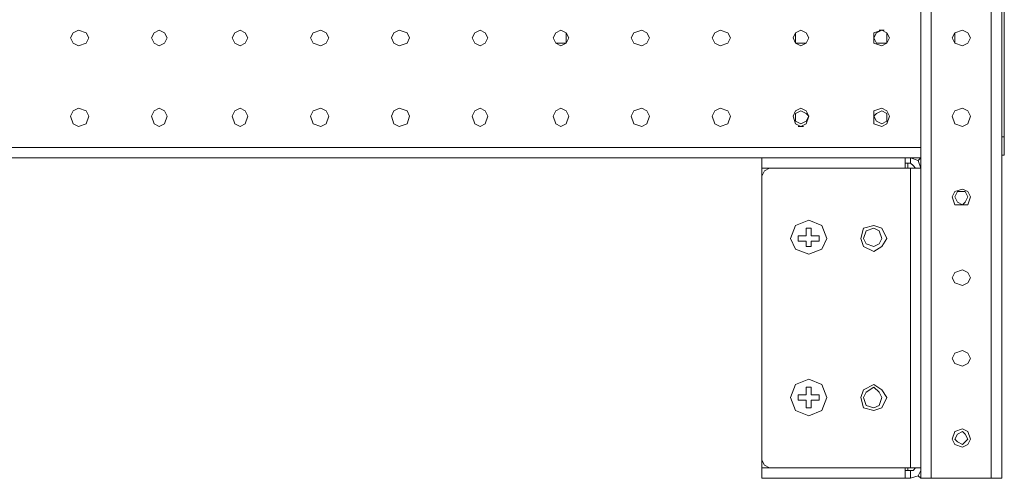
# Model space of a CAD drawing. Units: millimetres. Extents: x 23 to 133, y 12 to 67.
# Drawn here: x 89 to 97, y 15 to 19 of the extents above; entities that cross this region are included whole.
import ezdxf

# ---------------------------------------------------------------- set-up
doc = ezdxf.new("R2010")
doc.units = ezdxf.units.MM
doc.header["$MEASUREMENT"] = 0
doc.layers.add('layer 1', color=7, linetype='Continuous')

msp = doc.modelspace()

# ---------------------------------------------------------------- linework, layer by layer
at = {"layer": 'layer 1', "lineweight": 5}
for points, knots in [([(97.0716, 17.59), (97.0716, 17.59), (97.0926, 17.59), (97.0926, 17.59), (97.0926, 17.59), (97.0926, 66.4909), (97.0926, 66.4909), (97.0926, 66.4909), (97.0926, 66.5118), (97.0926, 66.5118), (97.0926, 66.5118), (97.0507, 66.5327), (97.0507, 66.5327), (97.0507, 66.5327), (96.8834, 66.5327), (96.8834, 66.5327), (96.8834, 66.5327), (96.8625, 66.5118), (96.8625, 66.5118), (96.8625, 66.5118), (96.8416, 66.4909), (96.8416, 66.4909), (96.8416, 66.4909), (83.4974, 66.4909), (83.4974, 66.4909)], [0, 0, 0, 0, 0.125, 0.125, 0.125, 0.25, 0.25, 0.25, 0.375, 0.375, 0.375, 0.5, 0.5, 0.5, 0.625, 0.625, 0.625, 0.75, 0.75, 0.75, 0.875, 0.875, 0.875, 1, 1, 1, 1]), ([(82.2842, 66.47), (82.2842, 66.47), (96.4233, 66.47), (96.4233, 66.47), (96.4233, 66.47), (96.4233, 14.9964), (96.4233, 14.9964), (96.4233, 14.9964), (97.0716, 14.9964), (97.0716, 14.9964), (97.0716, 14.9964), (97.0716, 18.7613), (97.0716, 18.7613)], [0, 0, 0, 0, 0.25, 0.25, 0.25, 0.5, 0.5, 0.5, 0.75, 0.75, 0.75, 1, 1, 1, 1]), ([(89.7512, 18.5312), (89.7512, 18.5312), (89.7302, 18.573), (89.7302, 18.573), (89.7302, 18.573), (89.6675, 18.5939), (89.6675, 18.5939), (89.6675, 18.5939), (89.6257, 18.573), (89.6257, 18.573), (89.6257, 18.573), (89.6047, 18.5312), (89.6047, 18.5312), (89.6047, 18.5312), (89.6257, 18.4894), (89.6257, 18.4894), (89.6257, 18.4894), (89.6675, 18.4684), (89.6675, 18.4684), (89.6675, 18.4684), (89.7302, 18.4894), (89.7302, 18.4894), (89.7302, 18.4894), (89.7512, 18.5312), (89.7512, 18.5312)], [0, 0, 0, 0, 0.125, 0.125, 0.125, 0.25, 0.25, 0.25, 0.375, 0.375, 0.375, 0.5, 0.5, 0.5, 0.625, 0.625, 0.625, 0.75, 0.75, 0.75, 0.875, 0.875, 0.875, 1, 1, 1, 1]), ([(90.3786, 18.5312), (90.3786, 18.5312), (90.3577, 18.573), (90.3577, 18.573), (90.3577, 18.573), (90.3159, 18.5939), (90.3159, 18.5939), (90.3159, 18.5939), (90.274, 18.573), (90.274, 18.573), (90.274, 18.573), (90.2531, 18.5312), (90.2531, 18.5312), (90.2531, 18.5312), (90.274, 18.4894), (90.274, 18.4894), (90.274, 18.4894), (90.3159, 18.4684), (90.3159, 18.4684), (90.3159, 18.4684), (90.3577, 18.4894), (90.3577, 18.4894), (90.3577, 18.4894), (90.3786, 18.5312), (90.3786, 18.5312)], [0, 0, 0, 0, 0.125, 0.125, 0.125, 0.25, 0.25, 0.25, 0.375, 0.375, 0.375, 0.5, 0.5, 0.5, 0.625, 0.625, 0.625, 0.75, 0.75, 0.75, 0.875, 0.875, 0.875, 1, 1, 1, 1]), ([(91.027, 18.5312), (91.027, 18.5312), (91.0061, 18.573), (91.0061, 18.573), (91.0061, 18.573), (90.9643, 18.5939), (90.9643, 18.5939), (90.9643, 18.5939), (90.9224, 18.573), (90.9224, 18.573), (90.9224, 18.573), (90.9015, 18.5312), (90.9015, 18.5312), (90.9015, 18.5312), (90.9224, 18.4894), (90.9224, 18.4894), (90.9224, 18.4894), (90.9643, 18.4684), (90.9643, 18.4684), (90.9643, 18.4684), (91.0061, 18.4894), (91.0061, 18.4894), (91.0061, 18.4894), (91.027, 18.5312), (91.027, 18.5312)], [0, 0, 0, 0, 0.125, 0.125, 0.125, 0.25, 0.25, 0.25, 0.375, 0.375, 0.375, 0.5, 0.5, 0.5, 0.625, 0.625, 0.625, 0.75, 0.75, 0.75, 0.875, 0.875, 0.875, 1, 1, 1, 1]), ([(91.6754, 18.5312), (91.6754, 18.5312), (91.6545, 18.573), (91.6545, 18.573), (91.6545, 18.573), (91.6127, 18.5939), (91.6127, 18.5939), (91.6127, 18.5939), (91.5499, 18.573), (91.5499, 18.573), (91.5499, 18.573), (91.529, 18.5312), (91.529, 18.5312), (91.529, 18.5312), (91.5499, 18.4894), (91.5499, 18.4894), (91.5499, 18.4894), (91.6127, 18.4684), (91.6127, 18.4684), (91.6127, 18.4684), (91.6545, 18.4894), (91.6545, 18.4894), (91.6545, 18.4894), (91.6754, 18.5312), (91.6754, 18.5312)], [0, 0, 0, 0, 0.125, 0.125, 0.125, 0.25, 0.25, 0.25, 0.375, 0.375, 0.375, 0.5, 0.5, 0.5, 0.625, 0.625, 0.625, 0.75, 0.75, 0.75, 0.875, 0.875, 0.875, 1, 1, 1, 1]), ([(92.3238, 18.5312), (92.3238, 18.5312), (92.3029, 18.573), (92.3029, 18.573), (92.3029, 18.573), (92.2401, 18.5939), (92.2401, 18.5939), (92.2401, 18.5939), (92.1983, 18.573), (92.1983, 18.573), (92.1983, 18.573), (92.1774, 18.5312), (92.1774, 18.5312), (92.1774, 18.5312), (92.1983, 18.4894), (92.1983, 18.4894), (92.1983, 18.4894), (92.2401, 18.4684), (92.2401, 18.4684), (92.2401, 18.4684), (92.3029, 18.4894), (92.3029, 18.4894), (92.3029, 18.4894), (92.3238, 18.5312), (92.3238, 18.5312)], [0, 0, 0, 0, 0.125, 0.125, 0.125, 0.25, 0.25, 0.25, 0.375, 0.375, 0.375, 0.5, 0.5, 0.5, 0.625, 0.625, 0.625, 0.75, 0.75, 0.75, 0.875, 0.875, 0.875, 1, 1, 1, 1]), ([(92.9513, 18.5312), (92.9513, 18.5312), (92.9303, 18.573), (92.9303, 18.573), (92.9303, 18.573), (92.8885, 18.5939), (92.8885, 18.5939), (92.8885, 18.5939), (92.8467, 18.573), (92.8467, 18.573), (92.8467, 18.573), (92.8258, 18.5312), (92.8258, 18.5312), (92.8258, 18.5312), (92.8467, 18.4894), (92.8467, 18.4894), (92.8467, 18.4894), (92.8885, 18.4684), (92.8885, 18.4684), (92.8885, 18.4684), (92.9303, 18.4894), (92.9303, 18.4894), (92.9303, 18.4894), (92.9513, 18.5312), (92.9513, 18.5312)], [0, 0, 0, 0, 0.125, 0.125, 0.125, 0.25, 0.25, 0.25, 0.375, 0.375, 0.375, 0.5, 0.5, 0.5, 0.625, 0.625, 0.625, 0.75, 0.75, 0.75, 0.875, 0.875, 0.875, 1, 1, 1, 1]), ([(93.5787, 18.5312), (93.5787, 18.5312), (93.5787, 18.573), (93.5787, 18.573), (93.5787, 18.573), (93.5369, 18.5939), (93.5369, 18.5939), (93.5369, 18.5939), (93.4951, 18.573), (93.4951, 18.573), (93.4951, 18.573), (93.4742, 18.5312), (93.4742, 18.5312), (93.4742, 18.5312), (93.4951, 18.4894), (93.4951, 18.4894), (93.4951, 18.4894), (93.5369, 18.4894), (93.5369, 18.4894), (93.5369, 18.4894), (93.5787, 18.4894), (93.5787, 18.4894), (93.5787, 18.4894), (93.5787, 18.5312), (93.5787, 18.5312)], [0, 0, 0, 0, 0.125, 0.125, 0.125, 0.25, 0.25, 0.25, 0.375, 0.375, 0.375, 0.5, 0.5, 0.5, 0.625, 0.625, 0.625, 0.75, 0.75, 0.75, 0.875, 0.875, 0.875, 1, 1, 1, 1]), ([(93.5996, 18.5312), (93.5996, 18.5312), (93.5787, 18.573), (93.5787, 18.573), (93.5787, 18.573), (93.5369, 18.5939), (93.5369, 18.5939), (93.5369, 18.5939), (93.4951, 18.573), (93.4951, 18.573), (93.4951, 18.573), (93.4742, 18.5312), (93.4742, 18.5312), (93.4742, 18.5312), (93.4951, 18.4894), (93.4951, 18.4894), (93.4951, 18.4894), (93.5369, 18.4684), (93.5369, 18.4684), (93.5369, 18.4684), (93.5787, 18.4894), (93.5787, 18.4894), (93.5787, 18.4894), (93.5996, 18.5312), (93.5996, 18.5312)], [0, 0, 0, 0, 0.125, 0.125, 0.125, 0.25, 0.25, 0.25, 0.375, 0.375, 0.375, 0.5, 0.5, 0.5, 0.625, 0.625, 0.625, 0.75, 0.75, 0.75, 0.875, 0.875, 0.875, 1, 1, 1, 1]), ([(94.248, 18.5312), (94.248, 18.5312), (94.2271, 18.573), (94.2271, 18.573), (94.2271, 18.573), (94.1853, 18.5939), (94.1853, 18.5939), (94.1853, 18.5939), (94.1225, 18.573), (94.1225, 18.573), (94.1225, 18.573), (94.1016, 18.5312), (94.1016, 18.5312), (94.1016, 18.5312), (94.1225, 18.4894), (94.1225, 18.4894), (94.1225, 18.4894), (94.1853, 18.4684), (94.1853, 18.4684), (94.1853, 18.4684), (94.2271, 18.4894), (94.2271, 18.4894), (94.2271, 18.4894), (94.248, 18.5312), (94.248, 18.5312)], [0, 0, 0, 0, 0.125, 0.125, 0.125, 0.25, 0.25, 0.25, 0.375, 0.375, 0.375, 0.5, 0.5, 0.5, 0.625, 0.625, 0.625, 0.75, 0.75, 0.75, 0.875, 0.875, 0.875, 1, 1, 1, 1]), ([(94.8964, 18.5312), (94.8964, 18.5312), (94.8755, 18.573), (94.8755, 18.573), (94.8755, 18.573), (94.8128, 18.5939), (94.8128, 18.5939), (94.8128, 18.5939), (94.7709, 18.573), (94.7709, 18.573), (94.7709, 18.573), (94.75, 18.5312), (94.75, 18.5312), (94.75, 18.5312), (94.7709, 18.4894), (94.7709, 18.4894), (94.7709, 18.4894), (94.8128, 18.4684), (94.8128, 18.4684), (94.8128, 18.4684), (94.8755, 18.4894), (94.8755, 18.4894), (94.8755, 18.4894), (94.8964, 18.5312), (94.8964, 18.5312)], [0, 0, 0, 0, 0.125, 0.125, 0.125, 0.25, 0.25, 0.25, 0.375, 0.375, 0.375, 0.5, 0.5, 0.5, 0.625, 0.625, 0.625, 0.75, 0.75, 0.75, 0.875, 0.875, 0.875, 1, 1, 1, 1]), ([(95.5239, 18.5312), (95.5239, 18.5312), (95.503, 18.573), (95.503, 18.573), (95.503, 18.573), (95.4611, 18.5939), (95.4611, 18.5939), (95.4611, 18.5939), (95.4193, 18.573), (95.4193, 18.573), (95.4193, 18.573), (95.3984, 18.5312), (95.3984, 18.5312), (95.3984, 18.5312), (95.4193, 18.4894), (95.4193, 18.4894), (95.4193, 18.4894), (95.4611, 18.4684), (95.4611, 18.4684), (95.4611, 18.4684), (95.503, 18.4894), (95.503, 18.4894), (95.503, 18.4894), (95.5239, 18.5312), (95.5239, 18.5312)], [0, 0, 0, 0, 0.125, 0.125, 0.125, 0.25, 0.25, 0.25, 0.375, 0.375, 0.375, 0.5, 0.5, 0.5, 0.625, 0.625, 0.625, 0.75, 0.75, 0.75, 0.875, 0.875, 0.875, 1, 1, 1, 1]), ([(95.5239, 18.5312), (95.5239, 18.5312), (95.503, 18.573), (95.503, 18.573), (95.503, 18.573), (95.4611, 18.5939), (95.4611, 18.5939), (95.4611, 18.5939), (95.4193, 18.573), (95.4193, 18.573), (95.4193, 18.573), (95.4193, 18.5312), (95.4193, 18.5312), (95.4193, 18.5312), (95.4193, 18.4894), (95.4193, 18.4894), (95.4193, 18.4894), (95.4611, 18.4894), (95.4611, 18.4894), (95.4611, 18.4894), (95.503, 18.4894), (95.503, 18.4894), (95.503, 18.4894), (95.5239, 18.5312), (95.5239, 18.5312)], [0, 0, 0, 0, 0.125, 0.125, 0.125, 0.25, 0.25, 0.25, 0.375, 0.375, 0.375, 0.5, 0.5, 0.5, 0.625, 0.625, 0.625, 0.75, 0.75, 0.75, 0.875, 0.875, 0.875, 1, 1, 1, 1]), ([(96.1514, 18.5312), (96.1514, 18.5312), (96.1514, 18.573), (96.1514, 18.573), (96.1514, 18.573), (96.1095, 18.5939), (96.1095, 18.5939), (96.1095, 18.5939), (96.0677, 18.573), (96.0677, 18.573), (96.0677, 18.573), (96.0468, 18.5312), (96.0468, 18.5312), (96.0468, 18.5312), (96.0677, 18.4894), (96.0677, 18.4894), (96.0677, 18.4894), (96.1095, 18.4894), (96.1095, 18.4894), (96.1095, 18.4894), (96.1514, 18.4894), (96.1514, 18.4894), (96.1514, 18.4894), (96.1514, 18.5312), (96.1514, 18.5312)], [0, 0, 0, 0, 0.125, 0.125, 0.125, 0.25, 0.25, 0.25, 0.375, 0.375, 0.375, 0.5, 0.5, 0.5, 0.625, 0.625, 0.625, 0.75, 0.75, 0.75, 0.875, 0.875, 0.875, 1, 1, 1, 1]), ([(96.1723, 18.5312), (96.1723, 18.5312), (96.1514, 18.573), (96.1514, 18.573), (96.1514, 18.573), (96.1095, 18.5939), (96.1095, 18.5939), (96.1095, 18.5939), (96.0468, 18.573), (96.0468, 18.573), (96.0468, 18.573), (96.0468, 18.5312), (96.0468, 18.5312), (96.0468, 18.5312), (96.0468, 18.4894), (96.0468, 18.4894), (96.0468, 18.4894), (96.1095, 18.4684), (96.1095, 18.4684), (96.1095, 18.4684), (96.1514, 18.4894), (96.1514, 18.4894), (96.1514, 18.4894), (96.1723, 18.5312), (96.1723, 18.5312)], [0, 0, 0, 0, 0.125, 0.125, 0.125, 0.25, 0.25, 0.25, 0.375, 0.375, 0.375, 0.5, 0.5, 0.5, 0.625, 0.625, 0.625, 0.75, 0.75, 0.75, 0.875, 0.875, 0.875, 1, 1, 1, 1]), ([(96.8207, 18.5312), (96.8207, 18.5312), (96.7997, 18.573), (96.7997, 18.573), (96.7997, 18.573), (96.7579, 18.5939), (96.7579, 18.5939), (96.7579, 18.5939), (96.6952, 18.573), (96.6952, 18.573), (96.6952, 18.573), (96.6743, 18.5312), (96.6743, 18.5312), (96.6743, 18.5312), (96.6952, 18.4894), (96.6952, 18.4894), (96.6952, 18.4894), (96.7579, 18.4684), (96.7579, 18.4684), (96.7579, 18.4684), (96.7997, 18.4894), (96.7997, 18.4894), (96.7997, 18.4894), (96.8207, 18.5312), (96.8207, 18.5312)], [0, 0, 0, 0, 0.125, 0.125, 0.125, 0.25, 0.25, 0.25, 0.375, 0.375, 0.375, 0.5, 0.5, 0.5, 0.625, 0.625, 0.625, 0.75, 0.75, 0.75, 0.875, 0.875, 0.875, 1, 1, 1, 1]), ([(89.7512, 17.9037), (89.7512, 17.9037), (89.7302, 17.9455), (89.7302, 17.9455), (89.7302, 17.9455), (89.6675, 17.9665), (89.6675, 17.9665), (89.6675, 17.9665), (89.6257, 17.9455), (89.6257, 17.9455), (89.6257, 17.9455), (89.6047, 17.9037), (89.6047, 17.9037), (89.6047, 17.9037), (89.6257, 17.841), (89.6257, 17.841), (89.6257, 17.841), (89.6675, 17.82), (89.6675, 17.82), (89.6675, 17.82), (89.7302, 17.841), (89.7302, 17.841), (89.7302, 17.841), (89.7512, 17.9037), (89.7512, 17.9037)], [0, 0, 0, 0, 0.125, 0.125, 0.125, 0.25, 0.25, 0.25, 0.375, 0.375, 0.375, 0.5, 0.5, 0.5, 0.625, 0.625, 0.625, 0.75, 0.75, 0.75, 0.875, 0.875, 0.875, 1, 1, 1, 1]), ([(90.3786, 17.9037), (90.3786, 17.9037), (90.3577, 17.9455), (90.3577, 17.9455), (90.3577, 17.9455), (90.3159, 17.9665), (90.3159, 17.9665), (90.3159, 17.9665), (90.274, 17.9455), (90.274, 17.9455), (90.274, 17.9455), (90.2531, 17.9037), (90.2531, 17.9037), (90.2531, 17.9037), (90.274, 17.841), (90.274, 17.841), (90.274, 17.841), (90.3159, 17.82), (90.3159, 17.82), (90.3159, 17.82), (90.3577, 17.841), (90.3577, 17.841), (90.3577, 17.841), (90.3786, 17.9037), (90.3786, 17.9037)], [0, 0, 0, 0, 0.125, 0.125, 0.125, 0.25, 0.25, 0.25, 0.375, 0.375, 0.375, 0.5, 0.5, 0.5, 0.625, 0.625, 0.625, 0.75, 0.75, 0.75, 0.875, 0.875, 0.875, 1, 1, 1, 1]), ([(91.027, 17.9037), (91.027, 17.9037), (91.0061, 17.9455), (91.0061, 17.9455), (91.0061, 17.9455), (90.9643, 17.9665), (90.9643, 17.9665), (90.9643, 17.9665), (90.9224, 17.9455), (90.9224, 17.9455), (90.9224, 17.9455), (90.9015, 17.9037), (90.9015, 17.9037), (90.9015, 17.9037), (90.9224, 17.841), (90.9224, 17.841), (90.9224, 17.841), (90.9643, 17.82), (90.9643, 17.82), (90.9643, 17.82), (91.0061, 17.841), (91.0061, 17.841), (91.0061, 17.841), (91.027, 17.9037), (91.027, 17.9037)], [0, 0, 0, 0, 0.125, 0.125, 0.125, 0.25, 0.25, 0.25, 0.375, 0.375, 0.375, 0.5, 0.5, 0.5, 0.625, 0.625, 0.625, 0.75, 0.75, 0.75, 0.875, 0.875, 0.875, 1, 1, 1, 1]), ([(91.6754, 17.9037), (91.6754, 17.9037), (91.6545, 17.9455), (91.6545, 17.9455), (91.6545, 17.9455), (91.6127, 17.9665), (91.6127, 17.9665), (91.6127, 17.9665), (91.5499, 17.9455), (91.5499, 17.9455), (91.5499, 17.9455), (91.529, 17.9037), (91.529, 17.9037), (91.529, 17.9037), (91.5499, 17.841), (91.5499, 17.841), (91.5499, 17.841), (91.6127, 17.82), (91.6127, 17.82), (91.6127, 17.82), (91.6545, 17.841), (91.6545, 17.841), (91.6545, 17.841), (91.6754, 17.9037), (91.6754, 17.9037)], [0, 0, 0, 0, 0.125, 0.125, 0.125, 0.25, 0.25, 0.25, 0.375, 0.375, 0.375, 0.5, 0.5, 0.5, 0.625, 0.625, 0.625, 0.75, 0.75, 0.75, 0.875, 0.875, 0.875, 1, 1, 1, 1]), ([(92.3238, 17.9037), (92.3238, 17.9037), (92.3029, 17.9455), (92.3029, 17.9455), (92.3029, 17.9455), (92.2401, 17.9665), (92.2401, 17.9665), (92.2401, 17.9665), (92.1983, 17.9455), (92.1983, 17.9455), (92.1983, 17.9455), (92.1774, 17.9037), (92.1774, 17.9037), (92.1774, 17.9037), (92.1983, 17.841), (92.1983, 17.841), (92.1983, 17.841), (92.2401, 17.82), (92.2401, 17.82), (92.2401, 17.82), (92.3029, 17.841), (92.3029, 17.841), (92.3029, 17.841), (92.3238, 17.9037), (92.3238, 17.9037)], [0, 0, 0, 0, 0.125, 0.125, 0.125, 0.25, 0.25, 0.25, 0.375, 0.375, 0.375, 0.5, 0.5, 0.5, 0.625, 0.625, 0.625, 0.75, 0.75, 0.75, 0.875, 0.875, 0.875, 1, 1, 1, 1]), ([(92.9513, 17.9037), (92.9513, 17.9037), (92.9303, 17.9455), (92.9303, 17.9455), (92.9303, 17.9455), (92.8885, 17.9665), (92.8885, 17.9665), (92.8885, 17.9665), (92.8467, 17.9455), (92.8467, 17.9455), (92.8467, 17.9455), (92.8258, 17.9037), (92.8258, 17.9037), (92.8258, 17.9037), (92.8467, 17.841), (92.8467, 17.841), (92.8467, 17.841), (92.8885, 17.82), (92.8885, 17.82), (92.8885, 17.82), (92.9303, 17.841), (92.9303, 17.841), (92.9303, 17.841), (92.9513, 17.9037), (92.9513, 17.9037)], [0, 0, 0, 0, 0.125, 0.125, 0.125, 0.25, 0.25, 0.25, 0.375, 0.375, 0.375, 0.5, 0.5, 0.5, 0.625, 0.625, 0.625, 0.75, 0.75, 0.75, 0.875, 0.875, 0.875, 1, 1, 1, 1]), ([(93.5996, 17.9037), (93.5996, 17.9037), (93.5787, 17.9455), (93.5787, 17.9455), (93.5787, 17.9455), (93.5369, 17.9665), (93.5369, 17.9665), (93.5369, 17.9665), (93.4951, 17.9455), (93.4951, 17.9455), (93.4951, 17.9455), (93.4742, 17.9037), (93.4742, 17.9037), (93.4742, 17.9037), (93.4951, 17.841), (93.4951, 17.841), (93.4951, 17.841), (93.5369, 17.82), (93.5369, 17.82), (93.5369, 17.82), (93.5787, 17.841), (93.5787, 17.841), (93.5787, 17.841), (93.5996, 17.9037), (93.5996, 17.9037)], [0, 0, 0, 0, 0.125, 0.125, 0.125, 0.25, 0.25, 0.25, 0.375, 0.375, 0.375, 0.5, 0.5, 0.5, 0.625, 0.625, 0.625, 0.75, 0.75, 0.75, 0.875, 0.875, 0.875, 1, 1, 1, 1]), ([(94.248, 17.9037), (94.248, 17.9037), (94.2271, 17.9455), (94.2271, 17.9455), (94.2271, 17.9455), (94.1853, 17.9665), (94.1853, 17.9665), (94.1853, 17.9665), (94.1225, 17.9455), (94.1225, 17.9455), (94.1225, 17.9455), (94.1016, 17.9037), (94.1016, 17.9037), (94.1016, 17.9037), (94.1225, 17.841), (94.1225, 17.841), (94.1225, 17.841), (94.1853, 17.82), (94.1853, 17.82), (94.1853, 17.82), (94.2271, 17.841), (94.2271, 17.841), (94.2271, 17.841), (94.248, 17.9037), (94.248, 17.9037)], [0, 0, 0, 0, 0.125, 0.125, 0.125, 0.25, 0.25, 0.25, 0.375, 0.375, 0.375, 0.5, 0.5, 0.5, 0.625, 0.625, 0.625, 0.75, 0.75, 0.75, 0.875, 0.875, 0.875, 1, 1, 1, 1]), ([(94.8964, 17.9037), (94.8964, 17.9037), (94.8755, 17.9455), (94.8755, 17.9455), (94.8755, 17.9455), (94.8128, 17.9665), (94.8128, 17.9665), (94.8128, 17.9665), (94.7709, 17.9455), (94.7709, 17.9455), (94.7709, 17.9455), (94.75, 17.9037), (94.75, 17.9037), (94.75, 17.9037), (94.7709, 17.841), (94.7709, 17.841), (94.7709, 17.841), (94.8128, 17.82), (94.8128, 17.82), (94.8128, 17.82), (94.8755, 17.841), (94.8755, 17.841), (94.8755, 17.841), (94.8964, 17.9037), (94.8964, 17.9037)], [0, 0, 0, 0, 0.125, 0.125, 0.125, 0.25, 0.25, 0.25, 0.375, 0.375, 0.375, 0.5, 0.5, 0.5, 0.625, 0.625, 0.625, 0.75, 0.75, 0.75, 0.875, 0.875, 0.875, 1, 1, 1, 1]), ([(95.5239, 17.9037), (95.5239, 17.9037), (95.503, 17.9455), (95.503, 17.9455), (95.503, 17.9455), (95.4611, 17.9665), (95.4611, 17.9665), (95.4611, 17.9665), (95.4193, 17.9455), (95.4193, 17.9455), (95.4193, 17.9455), (95.3984, 17.9037), (95.3984, 17.9037), (95.3984, 17.9037), (95.4193, 17.841), (95.4193, 17.841), (95.4193, 17.841), (95.4611, 17.82), (95.4611, 17.82), (95.4611, 17.82), (95.503, 17.841), (95.503, 17.841), (95.503, 17.841), (95.5239, 17.9037), (95.5239, 17.9037)], [0, 0, 0, 0, 0.125, 0.125, 0.125, 0.25, 0.25, 0.25, 0.375, 0.375, 0.375, 0.5, 0.5, 0.5, 0.625, 0.625, 0.625, 0.75, 0.75, 0.75, 0.875, 0.875, 0.875, 1, 1, 1, 1]), ([(95.5239, 17.9037), (95.5239, 17.9037), (95.503, 17.9246), (95.503, 17.9246), (95.503, 17.9246), (95.4611, 17.9455), (95.4611, 17.9455), (95.4611, 17.9455), (95.4193, 17.9246), (95.4193, 17.9246), (95.4193, 17.9246), (95.4193, 17.9037), (95.4193, 17.9037), (95.4193, 17.9037), (95.4193, 17.8619), (95.4193, 17.8619), (95.4193, 17.8619), (95.4611, 17.841), (95.4611, 17.841), (95.4611, 17.841), (95.503, 17.8619), (95.503, 17.8619), (95.503, 17.8619), (95.5239, 17.9037), (95.5239, 17.9037)], [0, 0, 0, 0, 0.125, 0.125, 0.125, 0.25, 0.25, 0.25, 0.375, 0.375, 0.375, 0.5, 0.5, 0.5, 0.625, 0.625, 0.625, 0.75, 0.75, 0.75, 0.875, 0.875, 0.875, 1, 1, 1, 1]), ([(96.1723, 17.9037), (96.1723, 17.9037), (96.1514, 17.9455), (96.1514, 17.9455), (96.1514, 17.9455), (96.1095, 17.9665), (96.1095, 17.9665), (96.1095, 17.9665), (96.0468, 17.9455), (96.0468, 17.9455), (96.0468, 17.9455), (96.0468, 17.9037), (96.0468, 17.9037), (96.0468, 17.9037), (96.0468, 17.841), (96.0468, 17.841), (96.0468, 17.841), (96.1095, 17.82), (96.1095, 17.82), (96.1095, 17.82), (96.1514, 17.841), (96.1514, 17.841), (96.1514, 17.841), (96.1723, 17.9037), (96.1723, 17.9037)], [0, 0, 0, 0, 0.125, 0.125, 0.125, 0.25, 0.25, 0.25, 0.375, 0.375, 0.375, 0.5, 0.5, 0.5, 0.625, 0.625, 0.625, 0.75, 0.75, 0.75, 0.875, 0.875, 0.875, 1, 1, 1, 1]), ([(96.1514, 17.9037), (96.1514, 17.9037), (96.1514, 17.9246), (96.1514, 17.9246), (96.1514, 17.9246), (96.1095, 17.9455), (96.1095, 17.9455), (96.1095, 17.9455), (96.0677, 17.9246), (96.0677, 17.9246), (96.0677, 17.9246), (96.0468, 17.9037), (96.0468, 17.9037), (96.0468, 17.9037), (96.0677, 17.8619), (96.0677, 17.8619), (96.0677, 17.8619), (96.1095, 17.841), (96.1095, 17.841), (96.1095, 17.841), (96.1514, 17.8619), (96.1514, 17.8619), (96.1514, 17.8619), (96.1514, 17.9037), (96.1514, 17.9037)], [0, 0, 0, 0, 0.125, 0.125, 0.125, 0.25, 0.25, 0.25, 0.375, 0.375, 0.375, 0.5, 0.5, 0.5, 0.625, 0.625, 0.625, 0.75, 0.75, 0.75, 0.875, 0.875, 0.875, 1, 1, 1, 1]), ([(96.8207, 17.9037), (96.8207, 17.9037), (96.7997, 17.9455), (96.7997, 17.9455), (96.7997, 17.9455), (96.7579, 17.9665), (96.7579, 17.9665), (96.7579, 17.9665), (96.6952, 17.9455), (96.6952, 17.9455), (96.6952, 17.9455), (96.6743, 17.9037), (96.6743, 17.9037), (96.6743, 17.9037), (96.6952, 17.841), (96.6952, 17.841), (96.6952, 17.841), (96.7579, 17.82), (96.7579, 17.82), (96.7579, 17.82), (96.7997, 17.841), (96.7997, 17.841), (96.7997, 17.841), (96.8207, 17.9037), (96.8207, 17.9037)], [0, 0, 0, 0, 0.125, 0.125, 0.125, 0.25, 0.25, 0.25, 0.375, 0.375, 0.375, 0.5, 0.5, 0.5, 0.625, 0.625, 0.625, 0.75, 0.75, 0.75, 0.875, 0.875, 0.875, 1, 1, 1, 1]), ([(96.4023, 17.5481), (96.4023, 17.5481), (96.4233, 17.5691), (96.4233, 17.5691), (96.4233, 17.5691), (82.2842, 17.5691), (82.2842, 17.5691), (82.2842, 17.5691), (82.3052, 17.5481), (82.3052, 17.5481)], [0, 0, 0, 0, 0.333333, 0.333333, 0.333333, 0.666667, 0.666667, 0.666667, 1, 1, 1, 1]), ([(96.4233, 15.0592), (96.4233, 15.0592), (96.4023, 15.0173), (96.4023, 15.0173), (96.4023, 15.0173), (96.3396, 14.9964), (96.3396, 14.9964), (96.3396, 14.9964), (95.1474, 14.9964), (95.1474, 14.9964), (95.1474, 14.9964), (95.1474, 17.5691), (95.1474, 17.5691)], [0, 0, 0, 0, 0.25, 0.25, 0.25, 0.5, 0.5, 0.5, 0.75, 0.75, 0.75, 1, 1, 1, 1]), ([(95.1474, 17.4854), (95.1474, 17.4854), (96.4233, 17.4854), (96.4233, 17.4854), (96.4233, 17.4854), (96.4023, 17.5481), (96.4023, 17.5481), (96.4023, 17.5481), (96.3396, 17.5691), (96.3396, 17.5691), (96.3396, 17.5691), (96.3396, 17.5272), (96.3396, 17.5272), (96.3396, 17.5272), (96.2978, 17.5272), (96.2978, 17.5272)], [0, 0, 0, 0, 0.2, 0.2, 0.2, 0.4, 0.4, 0.4, 0.6, 0.6, 0.6, 0.8, 0.8, 0.8, 1, 1, 1, 1]), ([(95.2102, 17.4854), (95.2102, 17.4854), (95.1683, 17.4645), (95.1683, 17.4645), (95.1683, 17.4645), (95.1474, 17.4226), (95.1474, 17.4226)], [0, 0, 0, 0, 0.5, 0.5, 0.5, 1, 1, 1, 1]), ([(96.3814, 17.4854), (96.3814, 17.4854), (96.3605, 17.5063), (96.3605, 17.5063), (96.3605, 17.5063), (96.3396, 17.5272), (96.3396, 17.5272)], [0, 0, 0, 0, 0.5, 0.5, 0.5, 1, 1, 1, 1]), ([(96.8207, 17.2553), (96.8207, 17.2553), (96.7997, 17.2972), (96.7997, 17.2972), (96.7997, 17.2972), (96.7579, 17.3181), (96.7579, 17.3181), (96.7579, 17.3181), (96.6952, 17.2972), (96.6952, 17.2972), (96.6952, 17.2972), (96.6743, 17.2553), (96.6743, 17.2553), (96.6743, 17.2553), (96.6952, 17.1926), (96.6952, 17.1926), (96.6952, 17.1926), (96.7579, 17.1926), (96.7579, 17.1926), (96.7579, 17.1926), (96.7997, 17.1926), (96.7997, 17.1926), (96.7997, 17.1926), (96.8207, 17.2553), (96.8207, 17.2553)], [0, 0, 0, 0, 0.125, 0.125, 0.125, 0.25, 0.25, 0.25, 0.375, 0.375, 0.375, 0.5, 0.5, 0.5, 0.625, 0.625, 0.625, 0.75, 0.75, 0.75, 0.875, 0.875, 0.875, 1, 1, 1, 1]), ([(96.7997, 17.2553), (96.7997, 17.2553), (96.7788, 17.2972), (96.7788, 17.2972), (96.7788, 17.2972), (96.7579, 17.2972), (96.7579, 17.2972), (96.7579, 17.2972), (96.7161, 17.2972), (96.7161, 17.2972), (96.7161, 17.2972), (96.6952, 17.2553), (96.6952, 17.2553), (96.6952, 17.2553), (96.7161, 17.2135), (96.7161, 17.2135), (96.7161, 17.2135), (96.7579, 17.1926), (96.7579, 17.1926), (96.7579, 17.1926), (96.7788, 17.2135), (96.7788, 17.2135), (96.7788, 17.2135), (96.7997, 17.2553), (96.7997, 17.2553)], [0, 0, 0, 0, 0.125, 0.125, 0.125, 0.25, 0.25, 0.25, 0.375, 0.375, 0.375, 0.5, 0.5, 0.5, 0.625, 0.625, 0.625, 0.75, 0.75, 0.75, 0.875, 0.875, 0.875, 1, 1, 1, 1]), ([(95.6703, 16.9207), (95.6703, 16.9207), (95.6285, 17.0253), (95.6285, 17.0253), (95.6285, 17.0253), (95.5239, 17.0671), (95.5239, 17.0671), (95.5239, 17.0671), (95.4193, 17.0253), (95.4193, 17.0253), (95.4193, 17.0253), (95.3775, 16.9207), (95.3775, 16.9207), (95.3775, 16.9207), (95.4193, 16.837), (95.4193, 16.837), (95.4193, 16.837), (95.5239, 16.7952), (95.5239, 16.7952), (95.5239, 16.7952), (95.6285, 16.837), (95.6285, 16.837), (95.6285, 16.837), (95.6703, 16.9207), (95.6703, 16.9207)], [0, 0, 0, 0, 0.125, 0.125, 0.125, 0.25, 0.25, 0.25, 0.375, 0.375, 0.375, 0.5, 0.5, 0.5, 0.625, 0.625, 0.625, 0.75, 0.75, 0.75, 0.875, 0.875, 0.875, 1, 1, 1, 1]), ([(95.6076, 16.9416), (95.6076, 16.9416), (95.5448, 16.9416), (95.5448, 16.9416), (95.5448, 16.9416), (95.5448, 17.0043), (95.5448, 17.0043), (95.5448, 17.0043), (95.503, 17.0043), (95.503, 17.0043), (95.503, 17.0043), (95.503, 16.9416), (95.503, 16.9416), (95.503, 16.9416), (95.4402, 16.9416), (95.4402, 16.9416), (95.4402, 16.9416), (95.4402, 16.8998), (95.4402, 16.8998), (95.4402, 16.8998), (95.503, 16.8998), (95.503, 16.8998), (95.503, 16.8998), (95.503, 16.8579), (95.503, 16.8579), (95.503, 16.8579), (95.5448, 16.8579), (95.5448, 16.8579), (95.5448, 16.8579), (95.5448, 16.8998), (95.5448, 16.8998), (95.5448, 16.8998), (95.6076, 16.8998), (95.6076, 16.8998), (95.6076, 16.8998), (95.6076, 16.9416), (95.6076, 16.9416)], [0, 0, 0, 0, 0.083333, 0.083333, 0.083333, 0.166667, 0.166667, 0.166667, 0.25, 0.25, 0.25, 0.333333, 0.333333, 0.333333, 0.416667, 0.416667, 0.416667, 0.5, 0.5, 0.5, 0.583333, 0.583333, 0.583333, 0.666667, 0.666667, 0.666667, 0.75, 0.75, 0.75, 0.833333, 0.833333, 0.833333, 0.916667, 0.916667, 0.916667, 1, 1, 1, 1]), ([(96.1514, 16.9207), (96.1514, 16.9207), (96.1095, 17.0043), (96.1095, 17.0043), (96.1095, 17.0043), (96.0468, 17.0253), (96.0468, 17.0253), (96.0468, 17.0253), (95.9631, 17.0043), (95.9631, 17.0043), (95.9631, 17.0043), (95.9422, 16.9207), (95.9422, 16.9207), (95.9422, 16.9207), (95.9631, 16.8579), (95.9631, 16.8579), (95.9631, 16.8579), (96.0468, 16.8161), (96.0468, 16.8161), (96.0468, 16.8161), (96.1095, 16.8579), (96.1095, 16.8579), (96.1095, 16.8579), (96.1514, 16.9207), (96.1514, 16.9207)], [0, 0, 0, 0, 0.125, 0.125, 0.125, 0.25, 0.25, 0.25, 0.375, 0.375, 0.375, 0.5, 0.5, 0.5, 0.625, 0.625, 0.625, 0.75, 0.75, 0.75, 0.875, 0.875, 0.875, 1, 1, 1, 1]), ([(96.1095, 16.9207), (96.1095, 16.9207), (96.0886, 16.9834), (96.0886, 16.9834), (96.0886, 16.9834), (96.0468, 17.0043), (96.0468, 17.0043), (96.0468, 17.0043), (95.984, 16.9834), (95.984, 16.9834), (95.984, 16.9834), (95.9631, 16.9207), (95.9631, 16.9207), (95.9631, 16.9207), (95.984, 16.8788), (95.984, 16.8788), (95.984, 16.8788), (96.0468, 16.8579), (96.0468, 16.8579), (96.0468, 16.8579), (96.0886, 16.8788), (96.0886, 16.8788), (96.0886, 16.8788), (96.1095, 16.9207), (96.1095, 16.9207)], [0, 0, 0, 0, 0.125, 0.125, 0.125, 0.25, 0.25, 0.25, 0.375, 0.375, 0.375, 0.5, 0.5, 0.5, 0.625, 0.625, 0.625, 0.75, 0.75, 0.75, 0.875, 0.875, 0.875, 1, 1, 1, 1]), ([(96.8207, 16.6069), (96.8207, 16.6069), (96.7997, 16.6488), (96.7997, 16.6488), (96.7997, 16.6488), (96.7579, 16.6697), (96.7579, 16.6697), (96.7579, 16.6697), (96.6952, 16.6488), (96.6952, 16.6488), (96.6952, 16.6488), (96.6743, 16.6069), (96.6743, 16.6069), (96.6743, 16.6069), (96.6952, 16.5651), (96.6952, 16.5651), (96.6952, 16.5651), (96.7579, 16.5442), (96.7579, 16.5442), (96.7579, 16.5442), (96.7997, 16.5651), (96.7997, 16.5651), (96.7997, 16.5651), (96.8207, 16.6069), (96.8207, 16.6069)], [0, 0, 0, 0, 0.125, 0.125, 0.125, 0.25, 0.25, 0.25, 0.375, 0.375, 0.375, 0.5, 0.5, 0.5, 0.625, 0.625, 0.625, 0.75, 0.75, 0.75, 0.875, 0.875, 0.875, 1, 1, 1, 1]), ([(96.8207, 15.9586), (96.8207, 15.9586), (96.7997, 16.0004), (96.7997, 16.0004), (96.7997, 16.0004), (96.7579, 16.0213), (96.7579, 16.0213), (96.7579, 16.0213), (96.6952, 16.0004), (96.6952, 16.0004), (96.6952, 16.0004), (96.6743, 15.9586), (96.6743, 15.9586), (96.6743, 15.9586), (96.6952, 15.9167), (96.6952, 15.9167), (96.6952, 15.9167), (96.7579, 15.8958), (96.7579, 15.8958), (96.7579, 15.8958), (96.7997, 15.9167), (96.7997, 15.9167), (96.7997, 15.9167), (96.8207, 15.9586), (96.8207, 15.9586)], [0, 0, 0, 0, 0.125, 0.125, 0.125, 0.25, 0.25, 0.25, 0.375, 0.375, 0.375, 0.5, 0.5, 0.5, 0.625, 0.625, 0.625, 0.75, 0.75, 0.75, 0.875, 0.875, 0.875, 1, 1, 1, 1]), ([(95.6703, 15.6448), (95.6703, 15.6448), (95.6285, 15.7494), (95.6285, 15.7494), (95.6285, 15.7494), (95.5239, 15.7912), (95.5239, 15.7912), (95.5239, 15.7912), (95.4193, 15.7494), (95.4193, 15.7494), (95.4193, 15.7494), (95.3775, 15.6448), (95.3775, 15.6448), (95.3775, 15.6448), (95.4193, 15.5402), (95.4193, 15.5402), (95.4193, 15.5402), (95.5239, 15.4984), (95.5239, 15.4984), (95.5239, 15.4984), (95.6285, 15.5402), (95.6285, 15.5402), (95.6285, 15.5402), (95.6703, 15.6448), (95.6703, 15.6448)], [0, 0, 0, 0, 0.125, 0.125, 0.125, 0.25, 0.25, 0.25, 0.375, 0.375, 0.375, 0.5, 0.5, 0.5, 0.625, 0.625, 0.625, 0.75, 0.75, 0.75, 0.875, 0.875, 0.875, 1, 1, 1, 1]), ([(95.6076, 15.6657), (95.6076, 15.6657), (95.5448, 15.6657), (95.5448, 15.6657), (95.5448, 15.6657), (95.5448, 15.7285), (95.5448, 15.7285), (95.5448, 15.7285), (95.503, 15.7285), (95.503, 15.7285), (95.503, 15.7285), (95.503, 15.6657), (95.503, 15.6657), (95.503, 15.6657), (95.4402, 15.6657), (95.4402, 15.6657), (95.4402, 15.6657), (95.4402, 15.6239), (95.4402, 15.6239), (95.4402, 15.6239), (95.503, 15.6239), (95.503, 15.6239), (95.503, 15.6239), (95.503, 15.5612), (95.503, 15.5612), (95.503, 15.5612), (95.5448, 15.5612), (95.5448, 15.5612), (95.5448, 15.5612), (95.5448, 15.6239), (95.5448, 15.6239), (95.5448, 15.6239), (95.6076, 15.6239), (95.6076, 15.6239), (95.6076, 15.6239), (95.6076, 15.6657), (95.6076, 15.6657)], [0, 0, 0, 0, 0.083333, 0.083333, 0.083333, 0.166667, 0.166667, 0.166667, 0.25, 0.25, 0.25, 0.333333, 0.333333, 0.333333, 0.416667, 0.416667, 0.416667, 0.5, 0.5, 0.5, 0.583333, 0.583333, 0.583333, 0.666667, 0.666667, 0.666667, 0.75, 0.75, 0.75, 0.833333, 0.833333, 0.833333, 0.916667, 0.916667, 0.916667, 1, 1, 1, 1]), ([(96.1514, 15.6448), (96.1514, 15.6448), (96.1095, 15.7076), (96.1095, 15.7076), (96.1095, 15.7076), (96.0468, 15.7494), (96.0468, 15.7494), (96.0468, 15.7494), (95.9631, 15.7076), (95.9631, 15.7076), (95.9631, 15.7076), (95.9422, 15.6448), (95.9422, 15.6448), (95.9422, 15.6448), (95.9631, 15.5612), (95.9631, 15.5612), (95.9631, 15.5612), (96.0468, 15.5402), (96.0468, 15.5402), (96.0468, 15.5402), (96.1095, 15.5612), (96.1095, 15.5612), (96.1095, 15.5612), (96.1514, 15.6448), (96.1514, 15.6448)], [0, 0, 0, 0, 0.125, 0.125, 0.125, 0.25, 0.25, 0.25, 0.375, 0.375, 0.375, 0.5, 0.5, 0.5, 0.625, 0.625, 0.625, 0.75, 0.75, 0.75, 0.875, 0.875, 0.875, 1, 1, 1, 1]), ([(96.1095, 15.6448), (96.1095, 15.6448), (96.0886, 15.6866), (96.0886, 15.6866), (96.0886, 15.6866), (96.0468, 15.7285), (96.0468, 15.7285), (96.0468, 15.7285), (95.984, 15.6866), (95.984, 15.6866), (95.984, 15.6866), (95.9631, 15.6448), (95.9631, 15.6448), (95.9631, 15.6448), (95.984, 15.5821), (95.984, 15.5821), (95.984, 15.5821), (96.0468, 15.5612), (96.0468, 15.5612), (96.0468, 15.5612), (96.0886, 15.5821), (96.0886, 15.5821), (96.0886, 15.5821), (96.1095, 15.6448), (96.1095, 15.6448)], [0, 0, 0, 0, 0.125, 0.125, 0.125, 0.25, 0.25, 0.25, 0.375, 0.375, 0.375, 0.5, 0.5, 0.5, 0.625, 0.625, 0.625, 0.75, 0.75, 0.75, 0.875, 0.875, 0.875, 1, 1, 1, 1]), ([(96.8207, 15.3102), (96.8207, 15.3102), (96.7997, 15.3729), (96.7997, 15.3729), (96.7997, 15.3729), (96.7579, 15.3938), (96.7579, 15.3938), (96.7579, 15.3938), (96.6952, 15.3729), (96.6952, 15.3729), (96.6952, 15.3729), (96.6743, 15.3102), (96.6743, 15.3102), (96.6743, 15.3102), (96.6952, 15.2683), (96.6952, 15.2683), (96.6952, 15.2683), (96.7579, 15.2474), (96.7579, 15.2474), (96.7579, 15.2474), (96.7997, 15.2683), (96.7997, 15.2683), (96.7997, 15.2683), (96.8207, 15.3102), (96.8207, 15.3102)], [0, 0, 0, 0, 0.125, 0.125, 0.125, 0.25, 0.25, 0.25, 0.375, 0.375, 0.375, 0.5, 0.5, 0.5, 0.625, 0.625, 0.625, 0.75, 0.75, 0.75, 0.875, 0.875, 0.875, 1, 1, 1, 1]), ([(96.7997, 15.3102), (96.7997, 15.3102), (96.7788, 15.352), (96.7788, 15.352), (96.7788, 15.352), (96.7579, 15.3729), (96.7579, 15.3729), (96.7579, 15.3729), (96.7161, 15.352), (96.7161, 15.352), (96.7161, 15.352), (96.6952, 15.3102), (96.6952, 15.3102), (96.6952, 15.3102), (96.7161, 15.2892), (96.7161, 15.2892), (96.7161, 15.2892), (96.7579, 15.2683), (96.7579, 15.2683), (96.7579, 15.2683), (96.7788, 15.2892), (96.7788, 15.2892), (96.7788, 15.2892), (96.7997, 15.3102), (96.7997, 15.3102)], [0, 0, 0, 0, 0.125, 0.125, 0.125, 0.25, 0.25, 0.25, 0.375, 0.375, 0.375, 0.5, 0.5, 0.5, 0.625, 0.625, 0.625, 0.75, 0.75, 0.75, 0.875, 0.875, 0.875, 1, 1, 1, 1]), ([(95.1474, 15.1428), (95.1474, 15.1428), (95.1683, 15.101), (95.1683, 15.101), (95.1683, 15.101), (95.2102, 15.0801), (95.2102, 15.0801)], [0, 0, 0, 0, 0.5, 0.5, 0.5, 1, 1, 1, 1]), ([(96.3396, 14.9964), (96.3396, 14.9964), (96.3396, 15.0592), (96.3396, 15.0592), (96.3396, 15.0592), (96.2978, 15.0592), (96.2978, 15.0592)], [0, 0, 0, 0, 0.5, 0.5, 0.5, 1, 1, 1, 1]), ([(96.3396, 15.0592), (96.3396, 15.0592), (96.3605, 15.0592), (96.3605, 15.0592), (96.3605, 15.0592), (96.3814, 15.0801), (96.3814, 15.0801)], [0, 0, 0, 0, 0.5, 0.5, 0.5, 1, 1, 1, 1])]:
    msp.add_open_spline(points, degree=3, knots=knots, dxfattribs=at)
for points in [[(96.5069, 66.47), (96.5069, 66.47), (96.5069, 14.9964), (96.5069, 14.9964)], [(96.988, 18.7613), (96.988, 18.7613), (96.988, 14.9964), (96.988, 14.9964)], [(96.1304, 18.5939), (96.1304, 18.5939), (96.0886, 18.5939), (96.0886, 18.5939)], [(96.6952, 18.573), (96.6952, 18.573), (96.6952, 18.4894), (96.6952, 18.4894)], [(95.4402, 17.82), (95.4402, 17.82), (95.4821, 17.82), (95.4821, 17.82)], [(97.0716, 17.7364), (97.0716, 17.7364), (97.0926, 17.7364), (97.0926, 17.7364)], [(96.4233, 17.6527), (96.4233, 17.6527), (83.4974, 17.6527), (83.4974, 17.6527)], [(96.2978, 17.4854), (96.2978, 17.4854), (96.2978, 17.5691), (96.2978, 17.5691)], [(96.3187, 17.4854), (96.3187, 17.4854), (96.3187, 17.5272), (96.3187, 17.5272)], [(96.3396, 17.4854), (96.3396, 17.4854), (96.3396, 15.0801), (96.3396, 15.0801)], [(95.1474, 15.0801), (95.1474, 15.0801), (96.4233, 15.0801), (96.4233, 15.0801)], [(96.2978, 15.0801), (96.2978, 15.0801), (96.2978, 14.9964), (96.2978, 14.9964)], [(96.3187, 15.0801), (96.3187, 15.0801), (96.3187, 15.0592), (96.3187, 15.0592)], [(96.4023, 15.0173), (96.4023, 15.0173), (96.4233, 14.9964), (96.4233, 14.9964)]]:
    msp.add_open_spline(points, degree=3, dxfattribs=at)

doc.saveas('drawing.dxf')
